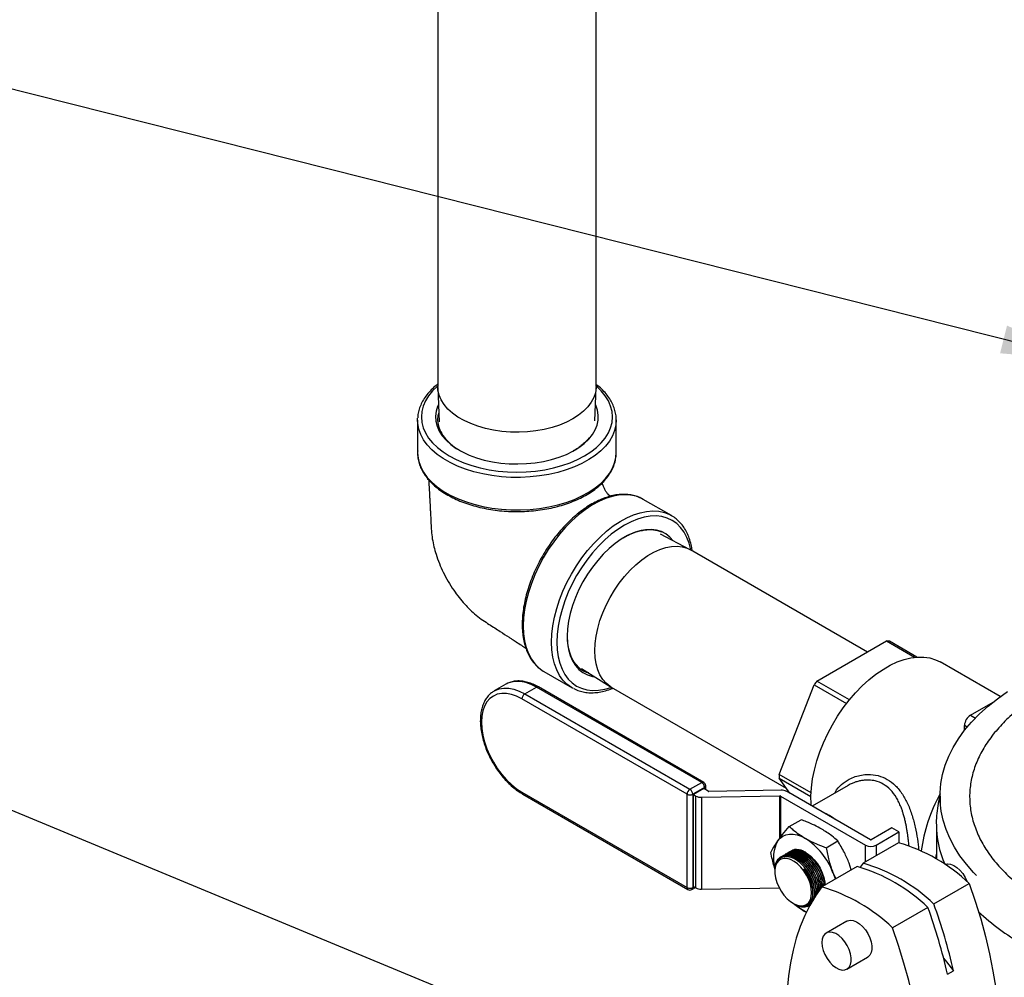
# Model space of a CAD drawing. Units: inches. Extents: x 80.1 to 112.7, y -3.6 to 15.7.
# Drawn here: x 85 to 86.5, y 6.7 to 8.1 of the extents above; entities that cross this region are included whole.
import ezdxf

# ---------------------------------------------------------------- set-up
doc = ezdxf.new("R2010")
doc.units = ezdxf.units.IN
doc.header["$MEASUREMENT"] = 0
doc.dimstyles.get("Standard").update_dxf_attribs({"dimtxt": 0.18, "dimasz": 0.18, "dimexe": 0.18, "dimexo": 0.0625, "dimgap": 0.09, "dimtad": 0, "dimtih": 1, "dimtoh": 1, "dimdec": 4, "dimzin": 0, "dimdsep": 46, "dimtxsty": 'Standard', "dimcen": 0.09, "dimadec": 0, "dimazin": 0, "dimtfac": 1, "dimtdec": 4, "dimtofl": 0, "dimtmove": 0, "dimatfit": 3, "dimfxl": 0, "dimtolj": 1, "dimtzin": 0, "dimarcsym": 0})

msp = doc.modelspace()

# ---------------------------------------------------------------- linework, layer by layer
at = {"color": 7, "linetype": 'Continuous', "lineweight": 25}
for p, q in [((85.653, 9.2274), (85.653, 7.5686)), ((85.8905, 7.5686), (85.8905, 9.0172)), ((85.653, 7.5671), (85.655, 7.5155)), ((85.8886, 7.5173), (85.8905, 7.5671)), ((85.6228, 7.5184), (85.6229, 7.5214)), ((85.6228, 7.5184), (85.6228, 7.4697)), ((85.9208, 7.5188), (85.9208, 7.5184)), ((85.9208, 7.4697), (85.9208, 7.5184)), ((86.0034, 7.3752), (85.9612, 7.3995)), ((86.0017, 7.3761), (86.0034, 7.3752)), ((86.0305, 7.3246), (85.9871, 7.3475)), ((86.2972, 7.1707), (86.0318, 7.3239)), ((86.2216, 7.1271), (86.3259, 7.1873)), ((86.3259, 7.1873), (86.3681, 7.1629)), ((86.3713, 7.1632), (86.3302, 7.1869)), ((85.8684, 7.1462), (85.9118, 7.119)), ((86.4964, 7.1038), (86.4062, 7.1559)), ((85.8114, 7.142), (85.8123, 7.1415)), ((85.8123, 7.1415), (85.8544, 7.1171)), ((85.7553, 7.1225), (85.7377, 7.1124)), ((85.756, 7.1229), (85.7553, 7.1225)), ((85.7836, 7.1078), (85.8012, 7.118)), ((86.0488, 6.975), (85.8012, 7.118)), ((86.0518, 6.9753), (85.8042, 7.1183)), ((85.8567, 7.1159), (85.8544, 7.1171)), ((85.9131, 7.1182), (86.1755, 6.9667)), ((86.1651, 6.9873), (86.2173, 7.1217)), ((86.2173, 7.1217), (86.266, 7.0935)), ((86.2703, 7.0989), (86.2216, 7.1271)), ((86.0269, 6.9575), (85.7793, 7.1005)), ((85.7836, 7.1078), (86.0312, 6.9649)), ((86.4516, 7.076), (86.4857, 7.0957)), ((86.4428, 7.0531), (86.4428, 7.0607)), ((86.2128, 6.9598), (86.1651, 6.9873)), ((86.0312, 6.9649), (86.0488, 6.975)), ((86.053, 6.9677), (86.0354, 6.9575)), ((86.0548, 6.9642), (86.0548, 6.9701)), ((86.1651, 6.9815), (86.2126, 6.9541)), ((86.1809, 6.959), (86.1651, 6.9815)), ((86.2685, 6.9707), (86.2146, 6.9396)), ((85.7793, 6.9604), (86.0269, 6.8175)), ((85.7806, 6.9577), (86.0282, 6.8148)), ((86.0269, 6.8175), (86.0269, 6.9575)), ((86.0354, 6.9575), (86.0354, 6.8175)), ((86.0519, 6.9659), (86.0365, 6.9569)), ((86.0365, 6.9569), (86.0402, 6.9548)), ((86.0365, 6.8193), (86.0365, 6.9569)), ((86.0402, 6.8172), (86.0402, 6.9548)), ((86.0483, 6.9529), (86.1662, 6.955)), ((86.0483, 6.9529), (86.0483, 6.8153)), ((86.0587, 6.962), (86.0519, 6.9659)), ((86.1679, 6.9637), (86.0594, 6.9618)), ((86.1669, 6.9548), (86.2946, 6.8811)), ((86.3017, 6.8893), (86.176, 6.9619)), ((86.4061, 6.9546), (86.4061, 6.942)), ((86.1802, 6.9092), (86.1977, 6.9193)), ((86.4006, 6.9127), (86.4006, 6.8606)), ((86.3339, 6.9071), (86.3031, 6.8893)), ((86.3102, 6.8811), (86.3446, 6.901)), ((86.3446, 6.901), (86.3339, 6.9071)), ((86.3446, 6.901), (86.3446, 6.8847)), ((86.2352, 6.8774), (86.2527, 6.8876)), ((86.3438, 6.8849), (86.2908, 6.8543)), ((86.17, 6.8651), (86.1697, 6.8649)), ((86.1722, 6.8664), (86.1719, 6.8662)), ((86.1744, 6.8677), (86.1741, 6.8675)), ((86.1767, 6.869), (86.1763, 6.8688)), ((86.1789, 6.8702), (86.1785, 6.87)), ((86.1811, 6.8715), (86.1807, 6.8713)), ((86.1832, 6.8728), (86.1829, 6.8726)), ((86.3996, 6.8612), (86.4006, 6.8676)), ((86.1673, 6.8617), (86.1668, 6.8614)), ((86.1678, 6.8639), (86.1675, 6.8637)), ((86.2731, 6.8444), (86.2699, 6.8541)), ((86.2908, 6.8543), (86.2862, 6.848)), ((86.1584, 6.8428), (86.1584, 6.8417)), ((86.2819, 6.8492), (86.2289, 6.8185)), ((86.2455, 6.84), (86.2497, 6.8306)), ((86.3968, 6.793), (86.4499, 6.8236)), ((86.0342, 6.8148), (86.0393, 6.8177)), ((86.0365, 6.8193), (86.0402, 6.8172)), ((86.0483, 6.8153), (86.1649, 6.8174)), ((86.186, 6.7939), (86.1875, 6.793)), ((86.2076, 6.7915), (86.2078, 6.7917)), ((86.209, 6.7911), (86.2128, 6.7939)), ((86.2092, 6.7906), (86.2093, 6.7906)), ((86.2111, 6.7917), (86.2115, 6.7919)), ((86.2056, 6.7805), (86.2042, 6.7813)), ((86.2061, 6.7804), (86.2042, 6.7813)), ((86.388, 6.7879), (86.335, 6.7573)), ((86.2663, 6.7674), (86.2354, 6.7495)), ((86.2666, 6.6954), (86.2976, 6.7132)), ((86.4174, 6.6876), (86.4262, 6.6927))]:
    msp.add_line(p, q, dxfattribs=at)
at = {"color": 8, "linetype": 'Continuous', "lineweight": 25}
for p, q in [((85.8724, 7.4836), (85.8783, 7.4892)), ((86.4516, 7.076), (86.4591, 7.0717)), ((86.447, 7.0583), (86.4428, 7.0607)), ((86.053, 6.9652), (86.053, 6.9677)), ((86.1662, 6.8919), (86.1662, 6.955)), ((86.1669, 6.9548), (86.1669, 6.8929)), ((86.2946, 6.8565), (86.2946, 6.8811)), ((86.3102, 6.8811), (86.3102, 6.8654)), ((86.0354, 6.8175), (86.0375, 6.8187))]:
    msp.add_line(p, q, dxfattribs=at)
at = {"color": 8, "linetype": 'Continuous', "lineweight": 25, "flags": 128}
for points in [[(85.653, 7.5693), (85.6526, 7.569), (85.6454, 7.562), (85.6394, 7.5547), (85.6346, 7.5471), (85.6312, 7.5392), (85.6292, 7.5312), (85.6285, 7.5231), (85.6292, 7.5149), (85.6312, 7.5069), (85.6346, 7.499), (85.6394, 7.4914), (85.6454, 7.4841), (85.6526, 7.4771), (85.661, 7.4706), (85.6704, 7.4646), (85.6809, 7.4591), (85.6922, 7.4543), (85.7042, 7.4501), (85.7169, 7.4466), (85.7302, 7.4439), (85.7438, 7.4419), (85.7577, 7.4407), (85.7718, 7.4403), (85.7858, 7.4407), (85.7997, 7.4419), (85.8134, 7.4439), (85.8266, 7.4466), (85.8393, 7.4501), (85.8514, 7.4543), (85.8627, 7.4591), (85.8731, 7.4646), (85.8825, 7.4706), (85.8909, 7.4771), (85.8981, 7.4841), (85.9041, 7.4914), (85.9089, 7.499), (85.9123, 7.5069), (85.9144, 7.5149), (85.915, 7.5231), (85.9144, 7.5312), (85.9123, 7.5392), (85.9089, 7.5471), (85.9041, 7.5547), (85.8981, 7.562), (85.8909, 7.569), (85.8905, 7.5693)], [(85.9208, 7.5184), (85.9202, 7.5111), (85.9183, 7.5029), (85.915, 7.4948), (85.9104, 7.4869), (85.9045, 7.4793), (85.8974, 7.4721), (85.8891, 7.4653), (85.8796, 7.4591), (85.8692, 7.4533), (85.8579, 7.4482), (85.8457, 7.4437), (85.8329, 7.44), (85.8195, 7.4369), (85.8057, 7.4346), (85.7915, 7.4331), (85.7772, 7.4324), (85.7628, 7.4325), (85.7485, 7.4334), (85.7344, 7.4351), (85.7206, 7.4376), (85.7073, 7.4408), (85.6947, 7.4448), (85.6827, 7.4494), (85.6716, 7.4547), (85.6614, 7.4606), (85.6523, 7.467), (85.6443, 7.4739), (85.6374, 7.4812), (85.6318, 7.4889), (85.6275, 7.4968), (85.6246, 7.5049), (85.623, 7.5132), (85.6228, 7.5184)], [(85.6228, 7.4697), (85.623, 7.4645), (85.6246, 7.4562), (85.6275, 7.4481), (85.6318, 7.4401), (85.6374, 7.4325), (85.6443, 7.4252), (85.6523, 7.4183), (85.6614, 7.4119), (85.6716, 7.406), (85.6827, 7.4007), (85.6947, 7.3961), (85.7073, 7.3921), (85.7206, 7.3889), (85.7344, 7.3864), (85.7485, 7.3847), (85.7628, 7.3838), (85.7772, 7.3837), (85.7915, 7.3844), (85.8057, 7.3859), (85.8195, 7.3882), (85.8329, 7.3912), (85.8457, 7.395), (85.8579, 7.3995), (85.8692, 7.4046), (85.8796, 7.4103), (85.8891, 7.4166), (85.8974, 7.4234), (85.9045, 7.4306), (85.9104, 7.4382), (85.915, 7.4461), (85.9183, 7.4542), (85.9202, 7.4624), (85.9208, 7.4697)], [(85.8236, 7.1853), (85.8241, 7.1973), (85.8255, 7.2098), (85.828, 7.2227), (85.8314, 7.2357), (85.8357, 7.2488), (85.8408, 7.2619), (85.8468, 7.2749), (85.8535, 7.2876), (85.861, 7.2999), (85.8691, 7.3117), (85.8777, 7.3229), (85.8869, 7.3334), (85.8964, 7.3431), (85.9062, 7.3518), (85.9162, 7.3596), (85.9264, 7.3663), (85.9366, 7.3719), (85.9467, 7.3763), (85.9566, 7.3795), (85.9663, 7.3815), (85.9756, 7.3822), (85.9845, 7.3816), (85.9929, 7.3797), (86.0007, 7.3767), (86.0017, 7.3761)], [(86.0324, 7.3235), (86.0324, 7.324), (86.0299, 7.3337), (86.0266, 7.3426), (86.0223, 7.3505), (86.0172, 7.3574), (86.0113, 7.3632), (86.0046, 7.3679), (85.9973, 7.3714), (85.9893, 7.3736), (85.9807, 7.3746), (85.9718, 7.3743), (85.9624, 7.3728), (85.9527, 7.37), (85.9429, 7.366), (85.933, 7.3608), (85.9231, 7.3545), (85.9132, 7.3472), (85.9036, 7.3388), (85.8942, 7.3295), (85.8852, 7.3194), (85.8767, 7.3086), (85.8687, 7.2971), (85.8613, 7.2852), (85.8547, 7.2728), (85.8487, 7.2602), (85.8436, 7.2474), (85.8394, 7.2345), (85.836, 7.2218), (85.8336, 7.2093), (85.8322, 7.1971), (85.8317, 7.1853)], [(85.7814, 7.2097), (85.7819, 7.1982), (85.7834, 7.1874), (85.7858, 7.1774), (85.7892, 7.1683), (85.7935, 7.1601), (85.7986, 7.153), (85.8046, 7.1469), (85.8114, 7.142), (85.8114, 7.142)], [(85.8544, 7.1171), (85.8535, 7.1176), (85.8468, 7.1225), (85.8408, 7.1286), (85.8357, 7.1357), (85.8314, 7.1439), (85.828, 7.1531), (85.8255, 7.1631), (85.8241, 7.1739), (85.8236, 7.1853)], [(85.8317, 7.1853), (85.8322, 7.1741), (85.8336, 7.1636), (85.836, 7.1539), (85.8394, 7.145), (85.8436, 7.1371), (85.8487, 7.1302), (85.8547, 7.1244), (85.8613, 7.1197), (85.8687, 7.1163), (85.8767, 7.114), (85.8852, 7.1131), (85.8942, 7.1133), (85.9036, 7.1149), (85.9132, 7.1177), (85.9137, 7.1178)], [(85.7374, 7.1122), (85.7392, 7.1131), (85.7454, 7.1155), (85.7523, 7.1166), (85.7597, 7.1163), (85.7674, 7.1148), (85.7754, 7.1119), (85.7836, 7.1078)], [(85.8012, 7.118), (85.793, 7.1221), (85.785, 7.1249), (85.7773, 7.1265), (85.7699, 7.1267), (85.763, 7.1257), (85.7568, 7.1233), (85.756, 7.1229)]]:
    msp.add_lwpolyline(points, dxfattribs=at)
at = {"color": 7, "linetype": 'Continuous', "lineweight": 25, "flags": 128}
for points in [[(85.8557, 7.5202), (85.8462, 7.5152), (85.8357, 7.5109), (85.8245, 7.5072), (85.8127, 7.5043), (85.8004, 7.5021), (85.7878, 7.5007), (85.775, 7.5001), (85.7621, 7.5003), (85.7494, 7.5013), (85.7369, 7.5031), (85.7248, 7.5057), (85.7133, 7.509), (85.7025, 7.513), (85.6925, 7.5176), (85.6834, 7.5229), (85.6753, 7.5286), (85.6684, 7.5349), (85.6627, 7.5415), (85.6582, 7.5485), (85.6551, 7.5557), (85.6534, 7.5631), (85.653, 7.5686)], [(85.8905, 7.5686), (85.8905, 7.5668), (85.8894, 7.5594), (85.887, 7.5521), (85.8832, 7.545), (85.8781, 7.5382), (85.8718, 7.5317), (85.8643, 7.5257), (85.8557, 7.5202)], [(85.654, 7.5417), (85.6528, 7.5389), (85.6505, 7.5315), (85.6497, 7.524), (85.6502, 7.5165), (85.6521, 7.5091), (85.6553, 7.5018), (85.6599, 7.4948), (85.6657, 7.4881), (85.6728, 7.4818), (85.6809, 7.4759), (85.6901, 7.4706), (85.7002, 7.4659), (85.7112, 7.4618), (85.7228, 7.4585), (85.735, 7.4558), (85.7475, 7.454), (85.7604, 7.4529), (85.7734, 7.4526), (85.7864, 7.4531), (85.7992, 7.4544), (85.8117, 7.4564), (85.8237, 7.4593), (85.8351, 7.4628), (85.8459, 7.467), (85.8558, 7.4719), (85.8647, 7.4773), (85.8726, 7.4833), (85.8794, 7.4897), (85.8849, 7.4965), (85.8891, 7.5036), (85.892, 7.5109), (85.8936, 7.5184), (85.8938, 7.5259), (85.8926, 7.5333), (85.89, 7.5407), (85.8895, 7.5417)], [(85.9612, 7.3995), (85.9585, 7.401), (85.9507, 7.4041), (85.9423, 7.4059), (85.9334, 7.4065), (85.9241, 7.4058), (85.9144, 7.4039), (85.9045, 7.4007), (85.8944, 7.3963), (85.8842, 7.3907), (85.874, 7.3839), (85.864, 7.3762), (85.8542, 7.3674), (85.8447, 7.3578), (85.8355, 7.3473), (85.8269, 7.3361), (85.8188, 7.3243), (85.8114, 7.312), (85.8046, 7.2993), (85.7986, 7.2863), (85.7935, 7.2732), (85.7892, 7.26), (85.7858, 7.247), (85.7834, 7.2342), (85.7819, 7.2217), (85.7814, 7.2097)], [(86.0061, 7.3374), (86.0012, 7.343), (85.9952, 7.3477), (85.9884, 7.3512), (85.981, 7.3534), (85.9731, 7.3543), (85.9647, 7.354), (85.9559, 7.3523), (85.9468, 7.3494), (85.9376, 7.3452), (85.9283, 7.3399), (85.9191, 7.3334), (85.9101, 7.3259), (85.9013, 7.3174), (85.8929, 7.308), (85.8849, 7.2979), (85.8775, 7.2872), (85.8708, 7.2759), (85.8648, 7.2643), (85.8596, 7.2524), (85.8553, 7.2405), (85.8518, 7.2285), (85.8493, 7.2168), (85.8478, 7.2054), (85.8473, 7.1944), (85.8478, 7.184), (85.8493, 7.1743), (85.8518, 7.1654), (85.8553, 7.1574), (85.8596, 7.1505), (85.8648, 7.1446), (85.8708, 7.1399), (85.8775, 7.1364), (85.8849, 7.1342), (85.8885, 7.1336)], [(85.9894, 7.3503), (85.9823, 7.3527), (85.9747, 7.354), (85.9665, 7.354), (85.958, 7.3527), (85.9492, 7.3502), (85.9402, 7.3465), (85.9326, 7.3425)], [(85.8885, 7.1726), (85.889, 7.1833), (85.8904, 7.1945), (85.8929, 7.2061), (85.8962, 7.2177), (85.9005, 7.2295), (85.9056, 7.2411), (85.9115, 7.2525), (85.9181, 7.2635), (85.9253, 7.2741), (85.9331, 7.284), (85.9414, 7.2932), (85.95, 7.3015), (85.9589, 7.3089), (85.9679, 7.3152), (85.977, 7.3205), (85.986, 7.3246), (85.9949, 7.3274), (86.0035, 7.329), (86.0118, 7.3294), (86.0196, 7.3285), (86.0268, 7.3263), (86.0318, 7.3239)], [(85.9131, 7.1182), (85.9115, 7.1192), (85.9056, 7.1238), (85.9005, 7.1295), (85.8962, 7.1363), (85.8929, 7.1441), (85.8904, 7.1528), (85.889, 7.1624), (85.8885, 7.1726)], [(86.213, 6.9405), (86.2128, 6.9424), (86.2126, 6.9546), (86.2133, 6.9672), (86.2151, 6.9804), (86.2178, 6.9938), (86.2214, 7.0074), (86.226, 7.0212), (86.2315, 7.0348), (86.2378, 7.0484), (86.2448, 7.0616), (86.2526, 7.0745), (86.261, 7.0868), (86.27, 7.0986), (86.2795, 7.1096), (86.2894, 7.1198), (86.2996, 7.1291), (86.3101, 7.1374), (86.3207, 7.1447), (86.3313, 7.1508), (86.3419, 7.1558), (86.3523, 7.1595), (86.3625, 7.162), (86.3724, 7.1632), (86.3819, 7.1632), (86.3909, 7.1618), (86.3993, 7.1592), (86.4062, 7.1559)], [(85.7793, 7.1005), (85.7714, 7.1044), (85.7636, 7.1071), (85.7561, 7.1085), (85.749, 7.1086), (85.7424, 7.1073), (85.7365, 7.1047), (85.7312, 7.1008), (85.7268, 7.0958), (85.7233, 7.0896), (85.7208, 7.0824), (85.7192, 7.0743), (85.7187, 7.0654), (85.7192, 7.056), (85.7208, 7.0461), (85.7233, 7.036), (85.7268, 7.0257), (85.7312, 7.0156), (85.7365, 7.0057), (85.7424, 6.9962), (85.749, 6.9873), (85.7561, 6.9792), (85.7636, 6.9719), (85.7714, 6.9656), (85.7793, 6.9604)], [(86.4608, 6.8358), (86.4564, 6.8403), (86.4456, 6.8526), (86.436, 6.8653), (86.4277, 6.8783), (86.4208, 6.8915), (86.4151, 6.9049), (86.4108, 6.9185), (86.4079, 6.9322), (86.4064, 6.946), (86.4062, 6.9598), (86.4074, 6.9736), (86.41, 6.9873), (86.4139, 7.0009), (86.4192, 7.0144), (86.4259, 7.0276), (86.4338, 7.0407), (86.443, 7.0534), (86.4535, 7.0658), (86.4652, 7.0778), (86.4781, 7.0895), (86.4922, 7.1007), (86.5073, 7.1114)], [(86.163, 6.8877), (86.1664, 6.8916), (86.1705, 6.8947), (86.1752, 6.8967), (86.1804, 6.8977), (86.186, 6.8977), (86.1919, 6.8966), (86.198, 6.8945), (86.2042, 6.8913)], [(86.1832, 6.8728), (86.1863, 6.8741), (86.191, 6.8747), (86.1961, 6.8741), (86.2015, 6.8721), (86.207, 6.8689), (86.2124, 6.8647), (86.2175, 6.8594), (86.2222, 6.8534), (86.2262, 6.8468), (86.2295, 6.8398), (86.232, 6.8327), (86.2335, 6.8257), (86.2339, 6.8212)], [(86.2136, 6.8098), (86.2131, 6.8162), (86.2117, 6.8228), (86.2093, 6.8296), (86.206, 6.8363), (86.202, 6.8425), (86.1975, 6.8482), (86.1925, 6.853), (86.1873, 6.8569), (86.1821, 6.8596), (86.177, 6.8612), (86.1722, 6.8614), (86.1679, 6.8603), (86.1643, 6.8581), (86.1615, 6.8546), (86.1595, 6.8501), (86.1585, 6.8447), (86.1585, 6.8386), (86.1595, 6.8321), (86.1615, 6.8253), (86.1643, 6.8186), (86.1679, 6.8121), (86.1722, 6.8061), (86.177, 6.8009), (86.1821, 6.7965), (86.1873, 6.7932), (86.1925, 6.791), (86.1975, 6.7901), (86.202, 6.7905), (86.206, 6.7922), (86.2093, 6.7951), (86.2117, 6.7991), (86.2131, 6.8041), (86.2136, 6.8098)], [(86.4136, 6.8523), (86.4174, 6.853), (86.4219, 6.8525), (86.4266, 6.8507), (86.4314, 6.8476), (86.436, 6.8435), (86.4402, 6.8385), (86.4438, 6.8328), (86.4467, 6.8267), (86.4469, 6.8263)], [(86.2078, 6.7917), (86.2108, 6.7942), (86.2137, 6.7984), (86.2155, 6.8038), (86.2161, 6.8101), (86.2155, 6.8171), (86.2137, 6.8244), (86.2108, 6.8318), (86.2069, 6.8389), (86.2022, 6.8455)], [(86.2455, 6.84), (86.2483, 6.832), (86.2488, 6.83)], [(86.4499, 6.8236), (86.4589, 6.7972), (86.4671, 6.7708), (86.4742, 6.7445), (86.4804, 6.7184), (86.4855, 6.6925), (86.4897, 6.667), (86.4928, 6.6418), (86.4949, 6.6171), (86.4959, 6.5929), (86.4959, 6.5692), (86.4949, 6.5462), (86.4928, 6.5239), (86.4897, 6.5023), (86.4855, 6.4815), (86.4804, 6.4616), (86.4742, 6.4426), (86.4671, 6.4246), (86.4656, 6.4213)], [(86.2289, 6.8185), (86.2195, 6.8052), (86.2109, 6.7909), (86.2033, 6.7756), (86.1965, 6.7593), (86.1907, 6.742), (86.1858, 6.7239), (86.1819, 6.705), (86.179, 6.6853), (86.177, 6.6649), (86.1761, 6.6465)], [(86.2663, 6.7674), (86.2676, 6.768), (86.2716, 6.7688), (86.276, 6.7683), (86.2807, 6.7665), (86.2855, 6.7634), (86.2901, 6.7593), (86.2943, 6.7543), (86.298, 6.7486), (86.3009, 6.7425), (86.3029, 6.7364), (86.3039, 6.7304), (86.3039, 6.7249), (86.3029, 6.7201), (86.3009, 6.7162), (86.298, 6.7135), (86.2976, 6.7132)], [(86.2289, 6.7352), (86.2294, 6.7294), (86.2309, 6.7233), (86.2334, 6.7172), (86.2367, 6.7113), (86.2407, 6.7059), (86.2451, 6.7013), (86.2498, 6.6977), (86.2546, 6.6952), (86.2592, 6.694), (86.2634, 6.6942), (86.267, 6.6956), (86.2699, 6.6984), (86.2719, 6.7022), (86.273, 6.707), (86.273, 6.7125), (86.2719, 6.7185), (86.2699, 6.7247), (86.267, 6.7307), (86.2634, 6.7364), (86.2592, 6.7414), (86.2546, 6.7456), (86.2498, 6.7486), (86.2451, 6.7504), (86.2407, 6.751), (86.2367, 6.7501), (86.2334, 6.748), (86.2309, 6.7447), (86.2294, 6.7404), (86.2289, 6.7352)], [(86.3679, 6.404), (86.3706, 6.4152), (86.3748, 6.436), (86.3779, 6.4575), (86.38, 6.4799), (86.381, 6.5029), (86.381, 6.5265), (86.38, 6.5508), (86.3779, 6.5755), (86.3748, 6.6007), (86.3706, 6.6262), (86.3655, 6.6521), (86.3593, 6.6782), (86.3521, 6.7045), (86.344, 6.7309), (86.335, 6.7573)], [(86.4115, 6.7119), (86.416, 6.7064), (86.4262, 6.6927)]]:
    msp.add_lwpolyline(points, dxfattribs=at)
at = {"color": 7, "linetype": 'Continuous', "lineweight": 25}
for centre, radius, start, end in [((85.8142, 7.549), 0.0876, 299.2431, 319.1217), ((86.3225, 7.1255), 0.0619, 82.8773, 86.9037), ((86.4131, 6.9687), 0.2485, 140.4087, 142.0021), ((85.7885, 7.1), 0.00922, 122.6055, 177.3945), ((86.462, 7.0598), 0.0192, 122.6055, 177.3945), ((86.31, 6.9844), 0.1449, 178.8585, 181.1415), ((86.0438, 6.9673), 0.00922, 2.6055, 57.3945), ((86.0488, 6.9701), 0.006, 0, 60.0027), ((86.0361, 6.9571), 0.00922, 122.6055, 177.3945), ((86.0312, 6.9657), 0.00922, 242.6097, 297.3903), ((86.0262, 6.9571), 0.00922, 2.6055, 57.3945), ((86.0477, 6.9689), 0.016, 242.0528, 272.1722), ((86.0594, 6.9632), 0.00146, 242.0528, 272.1722), ((86.1662, 6.9536), 0.00146, 62.0528, 92.1722), ((86.1685, 6.9477), 0.016, 62.0528, 92.1722), ((86.6296, 6.8371), 0.2542, 151.6902, 171.9697), ((86.2001, 6.8558), 0.0804, 52.4554, 67.55), ((86.2081, 6.8622), 0.0518, 150.5837, 196.7128), ((86.1485, 6.8042), 0.1034, 20.2271, 57.362), ((86.3024, 6.8961), 0.0169, 242.6097, 297.3903), ((86.3024, 6.8907), 0.00154, 242.6097, 297.3903), ((86.2721, 6.6383), 0.2568, 46.2082, 73.7972), ((86.2191, 6.6076), 0.2568, 46.2082, 73.7972), ((86.1482, 6.8039), 0.0704, 16.5421, 33.6666), ((86.2103, 6.6025), 0.2568, 46.2082, 73.7972), ((86.0312, 6.8257), 0.00922, 242.6097, 297.3903), ((86.0312, 6.8199), 0.006, 240.0027, 299.9973), ((86.0477, 6.8313), 0.016, 242.0528, 272.1722), ((86.1572, 6.5719), 0.2568, 46.2082, 73.7972), ((86.2444, 6.8493), 0.079, 227.1784, 239.459), ((86.2021, 6.8028), 0.0142, 289.4946, 313.5608), ((85.6078, 6.5074), 0.8392, 12.7607, 19.9006), ((85.5989, 6.5023), 0.8392, 12.7607, 19.9006)]:
    msp.add_arc(centre, radius, start, end, dxfattribs=at)
at = {"color": 8, "linetype": 'Continuous', "lineweight": 25}
for centre, radius, start, end in [((85.8029, 7.1155), 0.00302, 65.6929, 125.6176), ((86.0505, 6.9726), 0.00302, 65.6929, 125.6176), ((86.0518, 6.9704), 0.00302, 294.3747, 354.3052), ((85.7822, 6.9601), 0.00288, 172.7442, 235.9436), ((86.5548, 6.9135), 0.1542, 180.2588, 203.2263), ((86.0298, 6.8172), 0.00296, 173.7012, 234.9867), ((86.0325, 6.8172), 0.00296, 305.0133, 6.2988), ((86.6951, 7.0265), 0.3369, 226.6595, 240.5415)]:
    msp.add_arc(centre, radius, start, end, dxfattribs=at)
at = {"color": 7, "linetype": 'Continuous', "lineweight": 25}
for points, knots in [([(85.653, 7.572), (85.653, 7.572), (85.65, 7.5699), (85.645, 7.5653), (85.6382, 7.5582), (85.6326, 7.5506), (85.6282, 7.5428), (85.6251, 7.5347), (85.6233, 7.5277), (85.6231, 7.5233), (85.623, 7.5216)], [0, 0, 0, 0, 0.000994, 0.154356, 0.307502, 0.460127, 0.611861, 0.76236, 0.911472, 1, 1, 1, 1]), ([(85.9206, 7.5188), (85.9206, 7.5208), (85.9205, 7.5254), (85.919, 7.5328), (85.9162, 7.5407), (85.9122, 7.5485), (85.9071, 7.556), (85.9007, 7.5631), (85.8952, 7.5685), (85.8914, 7.5712), (85.8905, 7.5719)], [0, 0, 0, 0, 0.1002235, 0.2404868, 0.3810788, 0.5225728, 0.6652556, 0.8091058, 0.9538874, 1, 1, 1, 1]), ([(85.6545, 7.5294), (85.6539, 7.5274), (85.6523, 7.5217), (85.6532, 7.512), (85.6571, 7.5007), (85.6644, 7.4901), (85.6743, 7.4803), (85.683, 7.4749), (85.6873, 7.4722)], [0, 0, 0, 0, 0.09468, 0.279593, 0.460465, 0.646595, 0.827443, 1, 1, 1, 1]), ([(85.8783, 7.4892), (85.876, 7.487), (85.8701, 7.4813), (85.8626, 7.4755), (85.8568, 7.4725), (85.8561, 7.4722)], [0, 0, 0, 0, 0.367793, 0.928471, 1, 1, 1, 1]), ([(85.8805, 7.4917), (85.8803, 7.4915), (85.8796, 7.4907), (85.8788, 7.4898), (85.8783, 7.4892)], [0, 0, 0, 0, 0.230002, 1, 1, 1, 1]), ([(85.623, 7.4722), (85.6229, 7.4713), (85.6225, 7.4678), (85.6232, 7.4615), (85.625, 7.4534), (85.6281, 7.4455), (85.6324, 7.4378), (85.6378, 7.4304), (85.6444, 7.4233), (85.6521, 7.4165), (85.6607, 7.4103), (85.6704, 7.4045), (85.6808, 7.3993), (85.692, 7.3947), (85.7039, 7.3907), (85.7163, 7.3874), (85.7292, 7.3847), (85.7424, 7.3828), (85.7559, 7.3816), (85.7695, 7.3811), (85.7831, 7.3814), (85.7966, 7.3823), (85.81, 7.384), (85.823, 7.3864), (85.8356, 7.3895), (85.8476, 7.3933), (85.8591, 7.3977), (85.8698, 7.4027), (85.8797, 7.4083), (85.8888, 7.4144), (85.8968, 7.4211), (85.9038, 7.4282), (85.9097, 7.4356), (85.9144, 7.4434), (85.9178, 7.4514), (85.92, 7.4596), (85.9209, 7.4667), (85.9206, 7.4711), (85.9205, 7.4728)], [0, 0, 0, 0, 0.008657, 0.036468, 0.064261, 0.092149, 0.120235, 0.148561, 0.17711, 0.205829, 0.234656, 0.263537, 0.292433, 0.321318, 0.350183, 0.379026, 0.407849, 0.436656, 0.46545, 0.494237, 0.523022, 0.55181, 0.580606, 0.609416, 0.638244, 0.667096, 0.695977, 0.724889, 0.753833, 0.782803, 0.811781, 0.840728, 0.869592, 0.898304, 0.926797, 0.955029, 0.983018, 1, 1, 1, 1]), ([(85.6396, 7.4287), (85.6397, 7.4262), (85.64, 7.42), (85.6405, 7.4112), (85.6409, 7.4032), (85.6413, 7.3968), (85.6416, 7.391), (85.6419, 7.3848), (85.6422, 7.3782), (85.6426, 7.371), (85.643, 7.3624), (85.6434, 7.3524), (85.6448, 7.3406), (85.6472, 7.3287), (85.6507, 7.3163), (85.6553, 7.3034), (85.6614, 7.2898), (85.6685, 7.2764), (85.6765, 7.2638), (85.6849, 7.2524), (85.6931, 7.2427), (85.7017, 7.2338), (85.7109, 7.2256), (85.7206, 7.2183), (85.7329, 7.2105), (85.7458, 7.202), (85.757, 7.1948), (85.765, 7.1896), (85.7712, 7.1856), (85.7782, 7.1811), (85.783, 7.1779), (85.7851, 7.1765)], [0, 0, 0, 0, 0.02765, 0.065671, 0.093863, 0.113735, 0.134012, 0.155987, 0.179667, 0.204711, 0.230722, 0.266787, 0.30409, 0.34085, 0.37516, 0.417275, 0.458287, 0.502389, 0.546753, 0.585292, 0.623018, 0.656115, 0.693518, 0.732144, 0.76911, 0.836628, 0.892967, 0.911865, 0.938393, 0.972672, 1, 1, 1, 1]), ([(85.9118, 7.4042), (85.9116, 7.4044), (85.9106, 7.4051), (85.9085, 7.4071), (85.9058, 7.4105), (85.9032, 7.4147), (85.9013, 7.4191), (85.9002, 7.4226), (85.9001, 7.4244), (85.9001, 7.4246)], [0, 0, 0, 0, 0.0541, 0.21744, 0.374938, 0.540652, 0.730902, 0.962128, 1, 1, 1, 1]), ([(85.9612, 7.3994), (85.9595, 7.4004), (85.9556, 7.4026), (85.9486, 7.405), (85.9404, 7.4067), (85.9317, 7.4072), (85.9226, 7.4066), (85.9133, 7.4048), (85.9037, 7.4019), (85.8939, 7.3979), (85.8841, 7.3928), (85.8744, 7.3866), (85.8647, 7.3795), (85.8553, 7.3715), (85.8461, 7.3627), (85.8372, 7.353), (85.8288, 7.3427), (85.8208, 7.3319), (85.8134, 7.3205), (85.8066, 7.3087), (85.8005, 7.2965), (85.7951, 7.2842), (85.7904, 7.2718), (85.7865, 7.2593), (85.7835, 7.2469), (85.7813, 7.2347), (85.78, 7.223), (85.7798, 7.2156), (85.7797, 7.212)], [0, 0, 0, 0, 0.025813, 0.06366, 0.101581, 0.139734, 0.178205, 0.216993, 0.25604, 0.29526, 0.334575, 0.373928, 0.413271, 0.452591, 0.491881, 0.531143, 0.570379, 0.609598, 0.648804, 0.688006, 0.72721, 0.766422, 0.80565, 0.844901, 0.884183, 0.923501, 0.962862, 1, 1, 1, 1]), ([(86.0347, 7.3222), (86.0343, 7.3246), (86.0335, 7.3304), (86.0311, 7.3389), (86.0277, 7.3479), (86.0234, 7.3559), (86.0183, 7.363), (86.0123, 7.369), (86.0067, 7.3734), (86.0029, 7.3754), (86.0015, 7.3761)], [0, 0, 0, 0, 0.09434, 0.23429, 0.373862, 0.512732, 0.650565, 0.787147, 0.922534, 1, 1, 1, 1]), ([(85.9894, 7.3503), (85.9872, 7.351), (85.9811, 7.3532), (85.9699, 7.3542), (85.956, 7.3523), (85.9428, 7.348), (85.9344, 7.3432), (85.9309, 7.3412)], [0, 0, 0, 0, 0.134079, 0.368261, 0.602436, 0.83681, 1, 1, 1, 1]), ([(85.7797, 7.212), (85.7797, 7.21), (85.7798, 7.2043), (85.7806, 7.1952), (85.7825, 7.185), (85.7853, 7.1755), (85.7889, 7.1668), (85.7934, 7.159), (85.7988, 7.1522), (85.8047, 7.1464), (85.8092, 7.1434), (85.8114, 7.142)], [0, 0, 0, 0, 0.062858, 0.182037, 0.301281, 0.420372, 0.539083, 0.657125, 0.774227, 0.890252, 1, 1, 1, 1]), ([(85.8795, 7.1393), (85.878, 7.1396), (85.8728, 7.1409), (85.8652, 7.1463), (85.8574, 7.155), (85.8516, 7.1666), (85.848, 7.1801), (85.8476, 7.1907), (85.8474, 7.1959)], [0, 0, 0, 0, 0.073043, 0.256516, 0.445334, 0.628631, 0.817184, 1, 1, 1, 1]), ([(85.8042, 7.1183), (85.8028, 7.119), (85.7988, 7.1212), (85.7922, 7.1241), (85.7844, 7.1264), (85.7768, 7.1274), (85.7695, 7.1273), (85.7628, 7.1259), (85.7583, 7.1243), (85.7562, 7.123), (85.7561, 7.1229)], [0, 0, 0, 0, 0.081102, 0.234604, 0.388174, 0.540983, 0.692095, 0.840657, 0.986492, 1, 1, 1, 1]), ([(85.857, 7.1159), (85.8584, 7.1152), (85.8622, 7.1132), (85.869, 7.1111), (85.8773, 7.1097), (85.8861, 7.1095), (85.8952, 7.1104), (85.9047, 7.1125), (85.9116, 7.1146), (85.9154, 7.1163), (85.916, 7.1165)], [0, 0, 0, 0, 0.083978, 0.230078, 0.376622, 0.524171, 0.672973, 0.822964, 0.973878, 1, 1, 1, 1]), ([(85.7375, 7.1121), (85.7361, 7.1113), (85.7329, 7.1093), (85.7286, 7.105), (85.7245, 7.0995), (85.7213, 7.0931), (85.7189, 7.0858), (85.7174, 7.0779), (85.7168, 7.0692), (85.7171, 7.0601), (85.7184, 7.0506), (85.7205, 7.0409), (85.7235, 7.0311), (85.7272, 7.0213), (85.7318, 7.0117), (85.737, 7.0024), (85.7428, 6.9934), (85.7492, 6.985), (85.756, 6.9773), (85.7633, 6.9702), (85.7708, 6.964), (85.7766, 6.96), (85.7799, 6.9581), (85.7806, 6.9577)], [0, 0, 0, 0, 0.034649, 0.082288, 0.130173, 0.178724, 0.228088, 0.278148, 0.32865, 0.379352, 0.430071, 0.48073, 0.531315, 0.581832, 0.632303, 0.682752, 0.733205, 0.783684, 0.834214, 0.884824, 0.93554, 0.98638, 1, 1, 1, 1]), ([(86.2482, 6.959), (86.2486, 6.9598), (86.2508, 6.9648), (86.2582, 6.9723), (86.2685, 6.9796), (86.279, 6.9841), (86.2884, 6.9865), (86.2999, 6.9876), (86.3132, 6.9861), (86.3273, 6.9803), (86.3376, 6.9724), (86.3449, 6.9644), (86.3514, 6.9554), (86.3582, 6.9427), (86.3645, 6.926), (86.3692, 6.9083), (86.3724, 6.8906), (86.3735, 6.8796), (86.3741, 6.8741)], [0, 0, 0, 0, 0.0138456, 0.0879713, 0.1634499, 0.2150022, 0.2656585, 0.3161715, 0.3945707, 0.471428, 0.5481725, 0.5870146, 0.6267379, 0.702623, 0.779723, 0.8552639, 0.9291546, 1, 1, 1, 1]), ([(86.3597, 6.8795), (86.3597, 6.8798), (86.3595, 6.8828), (86.3589, 6.8877), (86.3581, 6.8943), (86.3573, 6.8999), (86.3564, 6.9053), (86.3554, 6.9107), (86.3542, 6.9163), (86.3528, 6.9221), (86.3512, 6.9277), (86.3496, 6.9329), (86.3474, 6.9389), (86.3446, 6.9455), (86.3397, 6.9548), (86.3323, 6.9646), (86.3214, 6.9732), (86.3117, 6.977), (86.3044, 6.9784), (86.2997, 6.9788), (86.2956, 6.9788), (86.2923, 6.9785), (86.2897, 6.9782), (86.287, 6.9777), (86.2841, 6.9771), (86.2807, 6.9761), (86.2774, 6.975), (86.2742, 6.9736), (86.2715, 6.9723), (86.2695, 6.9714), (86.2686, 6.9707), (86.2685, 6.9707)], [0, 0, 0, 0, 0.004594, 0.05386, 0.083644, 0.115248, 0.148691, 0.175646, 0.2072, 0.243356, 0.27801, 0.305417, 0.338481, 0.389072, 0.433521, 0.531661, 0.621562, 0.711578, 0.743373, 0.776125, 0.809881, 0.826879, 0.84485, 0.863799, 0.883727, 0.904637, 0.937432, 0.954897, 0.975628, 0.999624, 1, 1, 1, 1]), ([(86.4063, 6.958), (86.4052, 6.9533), (86.403, 6.9437), (86.4012, 6.9291), (86.4004, 6.9187), (86.4006, 6.9133), (86.4006, 6.9128)], [0, 0, 0, 0, 0.317394, 0.641032, 0.966147, 1, 1, 1, 1]), ([(86.163, 6.8877), (86.1653, 6.8908), (86.1702, 6.8976), (86.1767, 6.9051), (86.1802, 6.9092)], [0, 0, 0, 0, 0.461779, 1, 1, 1, 1]), ([(86.1802, 6.9092), (86.182, 6.9076), (86.1864, 6.9036), (86.1942, 6.8975), (86.2009, 6.8934), (86.2042, 6.8913)], [0, 0, 0, 0, 0.254785, 0.6259, 1, 1, 1, 1]), ([(86.2287, 6.9054), (86.2251, 6.9074), (86.218, 6.9112), (86.2075, 6.9157), (86.2005, 6.9183), (86.1977, 6.9193)], [0, 0, 0, 0, 0.370951, 0.745215, 1, 1, 1, 1]), ([(86.2527, 6.8876), (86.2499, 6.8901), (86.2428, 6.8965), (86.234, 6.9021), (86.2287, 6.9054)], [0, 0, 0, 0, 0.4016721, 1, 1, 1, 1]), ([(86.1527, 6.8701), (86.1539, 6.8727), (86.1565, 6.878), (86.1608, 6.8844), (86.163, 6.8877)], [0, 0, 0, 0, 0.49696, 1, 1, 1, 1]), ([(86.2042, 6.8913), (86.21, 6.8883), (86.2197, 6.8832), (86.2308, 6.8791), (86.2352, 6.8774)], [0, 0, 0, 0, 0.598328, 1, 1, 1, 1]), ([(86.2699, 6.8541), (86.2676, 6.8595), (86.2627, 6.8713), (86.2562, 6.8819), (86.2527, 6.8876)], [0, 0, 0, 0, 0.461779, 1, 1, 1, 1]), ([(86.1587, 6.8455), (86.1582, 6.8469), (86.1556, 6.8548), (86.154, 6.8631), (86.1527, 6.8701)], [0, 0, 0, 0, 0.1708501, 1, 1, 1, 1]), ([(86.2068, 6.843), (86.2054, 6.8449), (86.2012, 6.8505), (86.1929, 6.858), (86.1827, 6.8634), (86.1731, 6.8646), (86.1651, 6.8616), (86.1601, 6.8544), (86.1579, 6.8476), (86.1585, 6.8432), (86.1585, 6.8428)], [0, 0, 0, 0, 0.077999, 0.229182, 0.380427, 0.531694, 0.682937, 0.834117, 0.985225, 1, 1, 1, 1]), ([(86.1586, 6.845), (86.1586, 6.8454), (86.1581, 6.8499), (86.1605, 6.8567), (86.1659, 6.8637), (86.1743, 6.8665), (86.1842, 6.8649), (86.1948, 6.8592), (86.2048, 6.8499), (86.213, 6.8381), (86.2185, 6.8251), (86.2208, 6.8128), (86.2196, 6.8064), (86.219, 6.8034)], [0, 0, 0, 0, 0.010627, 0.110813, 0.211007, 0.311246, 0.411553, 0.51192, 0.612312, 0.712684, 0.812997, 0.913238, 1, 1, 1, 1]), ([(86.2193, 6.8038), (86.2196, 6.8045), (86.2211, 6.8081), (86.2205, 6.8174), (86.2172, 6.8302), (86.2105, 6.843), (86.2015, 6.8539), (86.1912, 6.8621), (86.1808, 6.8661), (86.1726, 6.8666), (86.1692, 6.8641), (86.1681, 6.8634)], [0, 0, 0, 0, 0.031183, 0.160725, 0.290238, 0.419778, 0.549391, 0.679092, 0.808858, 0.938639, 1, 1, 1, 1]), ([(86.1698, 6.8647), (86.172, 6.8657), (86.1768, 6.8679), (86.1865, 6.8661), (86.197, 6.8605), (86.207, 6.8512), (86.2152, 6.8393), (86.2206, 6.8264), (86.223, 6.8151), (86.2219, 6.8094), (86.2216, 6.8073)], [0, 0, 0, 0, 0.113932, 0.247683, 0.381513, 0.515378, 0.649216, 0.782974, 0.916637, 1, 1, 1, 1]), ([(86.2223, 6.8084), (86.2225, 6.8118), (86.2229, 6.8189), (86.2193, 6.8316), (86.2127, 6.8442), (86.2037, 6.8552), (86.1934, 6.8633), (86.183, 6.8674), (86.1748, 6.8678), (86.1714, 6.8654), (86.1703, 6.8646)], [0, 0, 0, 0, 0.121511, 0.257075, 0.392668, 0.528337, 0.664097, 0.799927, 0.935772, 1, 1, 1, 1]), ([(86.172, 6.8659), (86.1742, 6.867), (86.179, 6.8692), (86.1887, 6.8674), (86.1992, 6.8618), (86.2092, 6.8524), (86.2174, 6.8406), (86.2228, 6.8277), (86.2251, 6.8173), (86.2243, 6.8125), (86.2241, 6.8111)], [0, 0, 0, 0, 0.117729, 0.255937, 0.394227, 0.532552, 0.67085, 0.809066, 0.947183, 1, 1, 1, 1]), ([(86.2245, 6.8119), (86.2246, 6.8146), (86.225, 6.821), (86.2214, 6.8328), (86.2149, 6.8455), (86.2059, 6.8565), (86.1956, 6.8646), (86.1852, 6.8687), (86.1771, 6.8691), (86.1736, 6.8667), (86.1725, 6.8659)], [0, 0, 0, 0, 0.097993, 0.237187, 0.376409, 0.51571, 0.655105, 0.794571, 0.934053, 1, 1, 1, 1]), ([(86.1742, 6.8672), (86.1764, 6.8683), (86.1812, 6.8705), (86.1909, 6.8687), (86.2014, 6.863), (86.2114, 6.8537), (86.2197, 6.8419), (86.2249, 6.829), (86.2272, 6.8196), (86.2267, 6.8155), (86.2266, 6.815)], [0, 0, 0, 0, 0.121788, 0.26476, 0.407817, 0.550911, 0.693976, 0.836957, 0.979835, 1, 1, 1, 1]), ([(86.2267, 6.8154), (86.2268, 6.8173), (86.227, 6.823), (86.2236, 6.8341), (86.2171, 6.8468), (86.2081, 6.8578), (86.1978, 6.8659), (86.1874, 6.8699), (86.1793, 6.8704), (86.1758, 6.868), (86.1748, 6.8672)], [0, 0, 0, 0, 0.073182, 0.216204, 0.359256, 0.502389, 0.645618, 0.788921, 0.932239, 1, 1, 1, 1]), ([(86.1764, 6.8685), (86.1787, 6.8695), (86.1835, 6.8718), (86.1931, 6.87), (86.2037, 6.8643), (86.2136, 6.855), (86.2218, 6.8432), (86.2274, 6.8304), (86.2284, 6.8224), (86.2289, 6.8185)], [0, 0, 0, 0, 0.12531, 0.272417, 0.419612, 0.566845, 0.714048, 0.861164, 1, 1, 1, 1]), ([(86.2289, 6.819), (86.2289, 6.8202), (86.2291, 6.8251), (86.2258, 6.8354), (86.2194, 6.848), (86.2104, 6.8591), (86.2, 6.8672), (86.1896, 6.8712), (86.1815, 6.8717), (86.1781, 6.8692), (86.177, 6.8685)], [0, 0, 0, 0, 0.0461614, 0.1933533, 0.3405762, 0.4878815, 0.6352867, 0.7827668, 0.9302633, 1, 1, 1, 1]), ([(86.1787, 6.8698), (86.1809, 6.8708), (86.1857, 6.873), (86.1953, 6.8712), (86.2059, 6.8656), (86.2158, 6.8563), (86.224, 6.8445), (86.2296, 6.8316), (86.2306, 6.8237), (86.2311, 6.8198)], [0, 0, 0, 0, 0.125356, 0.272517, 0.419765, 0.567052, 0.714308, 0.861478, 1, 1, 1, 1]), ([(86.2311, 6.8202), (86.2311, 6.8214), (86.2313, 6.8264), (86.228, 6.8367), (86.2216, 6.8493), (86.2126, 6.8603), (86.2022, 6.8684), (86.1918, 6.8725), (86.1837, 6.8729), (86.1803, 6.8705), (86.1792, 6.8697)], [0, 0, 0, 0, 0.0461614, 0.1933533, 0.3405762, 0.4878815, 0.6352867, 0.7827668, 0.9302633, 1, 1, 1, 1]), ([(86.1809, 6.8711), (86.1831, 6.8721), (86.1879, 6.8743), (86.1976, 6.8725), (86.2081, 6.8669), (86.2181, 6.8575), (86.2262, 6.8457), (86.2318, 6.8329), (86.2328, 6.8249), (86.2333, 6.8211)], [0, 0, 0, 0, 0.125356, 0.272517, 0.419765, 0.567052, 0.714308, 0.861478, 1, 1, 1, 1]), ([(86.2333, 6.8215), (86.2334, 6.8227), (86.2335, 6.8277), (86.2302, 6.838), (86.2238, 6.8506), (86.2148, 6.8616), (86.2044, 6.8697), (86.1941, 6.8738), (86.1859, 6.8742), (86.1825, 6.8718), (86.1814, 6.871)], [0, 0, 0, 0, 0.0461614, 0.1933533, 0.3405762, 0.4878815, 0.6352867, 0.7827668, 0.9302633, 1, 1, 1, 1]), ([(86.1831, 6.8723), (86.1853, 6.8733), (86.1901, 6.8755), (86.1981, 6.8745), (86.2034, 6.8713), (86.2051, 6.8703)], [0, 0, 0, 0, 0.360232, 0.783126, 1, 1, 1, 1]), ([(86.192, 6.8744), (86.1903, 6.8746), (86.1869, 6.8749), (86.1847, 6.8731), (86.1836, 6.8723)], [0, 0, 0, 0, 0.531354, 1, 1, 1, 1]), ([(86.2352, 6.8774), (86.2365, 6.8711), (86.2391, 6.8583), (86.2434, 6.8461), (86.2455, 6.84)], [0, 0, 0, 0, 0.49696, 1, 1, 1, 1]), ([(86.2022, 6.8455), (86.2045, 6.843), (86.2096, 6.8371), (86.2138, 6.8293), (86.2155, 6.8247), (86.2157, 6.824)], [0, 0, 0, 0, 0.400505, 0.909758, 1, 1, 1, 1]), ([(86.2022, 6.7896), (86.2042, 6.7901), (86.2087, 6.7914), (86.2136, 6.7974), (86.2161, 6.8069), (86.2152, 6.8186), (86.2111, 6.8313), (86.2061, 6.8403), (86.2028, 6.8447), (86.2022, 6.8455)], [0, 0, 0, 0, 0.126081, 0.293276, 0.460358, 0.627358, 0.794339, 0.961371, 1, 1, 1, 1]), ([(86.2146, 6.7965), (86.2157, 6.7985), (86.2184, 6.8033), (86.2186, 6.8141), (86.2157, 6.8269), (86.211, 6.8368), (86.2076, 6.8418), (86.2068, 6.843)], [0, 0, 0, 0, 0.1890353, 0.4353931, 0.6816795, 0.9280012, 1, 1, 1, 1]), ([(86.2157, 6.824), (86.2167, 6.8197), (86.2187, 6.8113), (86.2176, 6.8029), (86.2161, 6.7991), (86.2157, 6.7982)], [0, 0, 0, 0, 0.43665, 0.874953, 1, 1, 1, 1]), ([(86.2042, 6.7813), (86.2009, 6.7833), (86.1946, 6.7871), (86.1892, 6.7914), (86.1867, 6.7935)], [0, 0, 0, 0, 0.53097, 1, 1, 1, 1]), ([(86.1877, 6.7933), (86.1888, 6.7926), (86.1932, 6.7896), (86.2, 6.7882), (86.2048, 6.7891), (86.2068, 6.7895)], [0, 0, 0, 0, 0.156346, 0.648916, 1, 1, 1, 1]), ([(86.214, 6.7957), (86.2121, 6.7937), (86.2088, 6.7906), (86.2041, 6.7899), (86.2022, 6.7896)], [0, 0, 0, 0, 0.597628, 1, 1, 1, 1])]:
    msp.add_open_spline(points, degree=3, knots=knots, dxfattribs=at)
at = {"color": 8, "linetype": 'Continuous', "lineweight": 25}
msp.add_open_spline([(86.5261, 7.0863), (86.5228, 7.0838), (86.5117, 7.0754), (86.4962, 7.0598), (86.4796, 7.0399), (86.4668, 7.019), (86.4574, 6.9976), (86.4518, 6.9757), (86.4499, 6.9536), (86.4518, 6.9315), (86.4575, 6.9096), (86.4668, 6.8881), (86.4797, 6.8673), (86.496, 6.8472), (86.5157, 6.8283), (86.5383, 6.8104), (86.556, 6.7997), (86.5648, 6.7944)], degree=3, knots=[0, 0, 0, 0, 0.029882, 0.099177, 0.168471, 0.237765, 0.307059, 0.376354, 0.445649, 0.51495, 0.58424, 0.653533, 0.722826, 0.792118, 0.861411, 0.930708, 1, 1, 1, 1], dxfattribs=at)

# ---------------------------------------------------------------- leaders
at = {"annotation_type": 0, "has_hookline": 1, "hookline_direction": 1}
for points, text_width in [([(86.6274, 7.6074), (84.3421, 8.1841), (84.2121, 8.1841)], 1.757), ([(88.0156, 5.6894), (84.3421, 7.2118), (84.2121, 7.2118)], 4.0737)]:
    msp.add_leader(points, dimstyle='Standard', override={"dimtxt": 0.137795, "dimasz": 0.13, "dimexe": 0.03937, "dimexo": 0.03937, "dimgap": 0.06, "dimtad": 0, "dimdec": 2, "dimlfac": 2, "dimadec": 2, "dimtdec": 2}, dxfattribs=dict(at, text_width=text_width))

doc.saveas('drawing.dxf')
